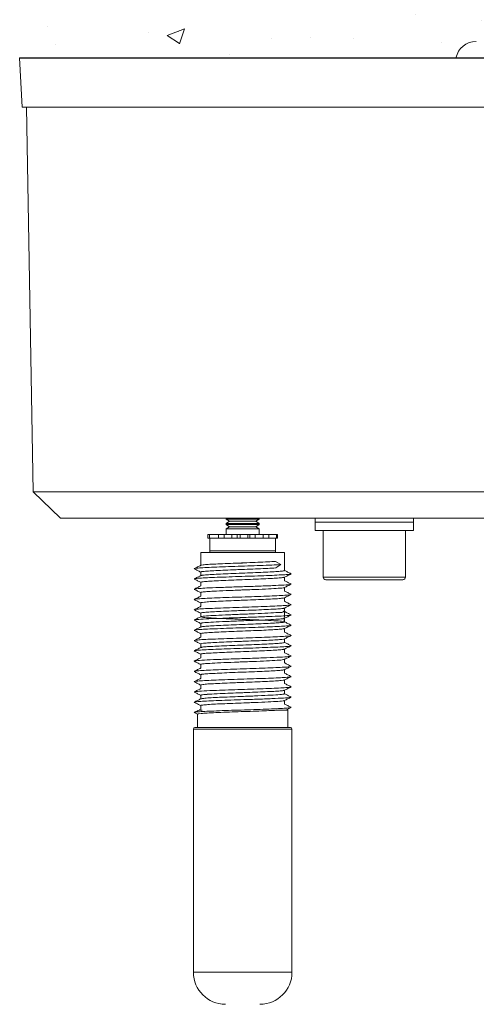
# Model space of a CAD drawing. Extents: x 148 to 27170, y -5496 to 2224.
# Drawn here: x 5100 to 5156, y -4436 to -4316 of the extents above; entities that cross this region are included whole.
import ezdxf

# ---------------------------------------------------------------- set-up
doc = ezdxf.new("R2010")
doc.units = 0
doc.header["$MEASUREMENT"] = 0
doc.layers.get('0').update_dxf_attribs({"linetype": 'CONTINUOUS'})
doc.layers.add('AM_VIS', color=7, linetype='CONTINUOUS', lineweight=30)

msp = doc.modelspace()

# ---------------------------------------------------------------- hatches: boundary and pattern name
at = {"layer": 'AM_VIS', "lineweight": 15}
h = msp.add_hatch(dxfattribs=at)
h.set_pattern_fill('AR-CONC', color=5, scale=3, style=0)
h.set_pattern_definition([(50, (773.731, -1554.079), (21.517805, -1.882564), [2.25, -24.75]), (355, (773.73, -1554.08), (-4.16254, 22.56576), [1.8, -19.8]), (100.4514, (775.524, -1554.236), (17.35528, 20.68319), [1.91221, -21.03426]), (46.1842, (773.73, -1548.08), (32.01723, -4.96557), [3.375, -37.125]), (96.6356, (776.4, -1548.493), (28.03988, 29.22354), [2.8683, -31.55139]), (351.1842, (773.73, -1548.08), (28.03986, 29.22356), [2.7, -29.7]), (21, (776.731, -1549.579), (17.90721, -12.078567), [2.25, -24.75]), (326, (776.73, -1549.58), (7.29946, 21.7545), [1.8, -19.8]), (71.4514, (778.223, -1550.586), (25.20668, 9.675915), [1.91221, -21.03426]), (37.5, (773.731, -1554.079), (0.364796, 9.986816), [0, -19.56, 0, -20.1, 0, -19.875]), (7.5, (773.731, -1554.079), (7.892086, 11.832351), [0, -11.46, 0, -19.11, 0, -7.575]), (327.5, (767.041, -1554.079), (16.014673, -0.676646), [0, -7.5, 0, -23.4, 0, -31.05]), (317.5, (764.041, -1554.079), (17.495585, 3.00315), [0, -9.75, 0, -15.54, 0, -22.05])])
h.paths.add_polyline_path([(5000.32, -4220.63), (5361.95, -4220.63), (5361.95, -4320.63), (5261.95, -4320.63), (5100.32, -4320.63), (5000.32, -4320.63)])

# ---------------------------------------------------------------- linework, layer by layer
at = {"color": 7, "linetype": 'Continuous', "lineweight": 15}
for p, q in [((5100.32, -4320.63), (5100.64, -4326.63)), ((5100.32, -4320.63), (5261.95, -4320.63)), ((5100.64, -4326.63), (5261.64, -4326.63)), ((5101.14, -4326.63), (5101.96, -4373.44)), ((5101.96, -4373.44), (5105.27, -4376.63)), ((5101.96, -4373.44), (5181.14, -4373.44)), ((5257.01, -4376.63), (5105.27, -4376.63)), ((5125.45, -4376.63), (5125.45, -4376.75)), ((5125.45, -4376.75), (5125.84, -4377.02)), ((5129.45, -4376.75), (5125.45, -4376.75)), ((5129.06, -4377.02), (5129.45, -4376.75)), ((5129.45, -4376.75), (5129.45, -4376.63)), ((5136.25, -4376.63), (5136.25, -4377.13)), ((5148.25, -4377.13), (5148.25, -4376.63)), ((5125.84, -4377.02), (5125.45, -4377.3)), ((5125.45, -4377.3), (5125.45, -4377.41)), ((5129.45, -4377.3), (5125.45, -4377.3)), ((5125.45, -4377.41), (5125.84, -4377.68)), ((5129.45, -4377.41), (5125.45, -4377.41)), ((5125.84, -4377.68), (5125.45, -4377.96)), ((5125.45, -4377.96), (5125.45, -4378.63)), ((5129.45, -4377.96), (5125.45, -4377.96)), ((5129.06, -4377.02), (5125.84, -4377.02)), ((5129.06, -4377.68), (5125.84, -4377.68)), ((5129.45, -4377.3), (5129.06, -4377.02)), ((5129.06, -4377.68), (5129.45, -4377.41)), ((5129.45, -4377.96), (5129.06, -4377.68)), ((5129.45, -4377.41), (5129.45, -4377.3)), ((5129.45, -4378.63), (5129.45, -4377.96)), ((5136.25, -4377.13), (5136.25, -4378.13)), ((5136.25, -4377.13), (5142.25, -4377.13)), ((5142.25, -4377.13), (5148.25, -4377.13)), ((5148.25, -4378.13), (5148.25, -4377.13)), ((5123.22, -4378.63), (5123.22, -4379.08)), ((5123.22, -4378.63), (5123.41, -4378.63)), ((5123.22, -4379.08), (5123.41, -4379.08)), ((5123.41, -4379.08), (5123.41, -4378.63)), ((5123.41, -4378.63), (5124.5, -4378.63)), ((5123.41, -4379.08), (5123.68, -4379.08)), ((5123.45, -4379.08), (5123.45, -4380.63)), ((5124.5, -4379.08), (5123.68, -4379.08)), ((5124.5, -4378.63), (5124.5, -4379.08)), ((5124.5, -4378.63), (5125.21, -4378.63)), ((5124.5, -4379.08), (5125.21, -4379.08)), ((5125.21, -4379.08), (5125.21, -4378.63)), ((5125.21, -4378.63), (5126.15, -4378.63)), ((5125.21, -4379.08), (5125.43, -4379.08)), ((5127.07, -4379.08), (5125.43, -4379.08)), ((5126.15, -4378.63), (5126.15, -4379.08)), ((5126.15, -4378.63), (5126.79, -4378.63)), ((5126.79, -4378.63), (5126.79, -4379.08)), ((5126.79, -4378.63), (5127.15, -4378.63)), ((5127.07, -4379.08), (5127.15, -4379.08)), ((5127.15, -4378.63), (5127.15, -4379.08)), ((5127.15, -4378.63), (5128.06, -4378.63)), ((5127.15, -4379.08), (5128.06, -4379.08)), ((5128.06, -4379.08), (5128.06, -4378.63)), ((5128.06, -4378.63), (5128.34, -4378.63)), ((5128.06, -4379.08), (5128.12, -4379.08)), ((5129.72, -4379.08), (5128.12, -4379.08)), ((5128.34, -4378.63), (5128.34, -4379.08)), ((5128.34, -4378.63), (5128.96, -4378.63)), ((5128.96, -4378.63), (5128.96, -4379.08)), ((5128.96, -4378.63), (5129.95, -4378.63)), ((5129.72, -4379.08), (5129.95, -4379.08)), ((5129.95, -4378.63), (5129.95, -4379.08)), ((5129.95, -4378.63), (5130.62, -4378.63)), ((5129.95, -4379.08), (5130.62, -4379.08)), ((5130.62, -4379.08), (5130.62, -4378.63)), ((5130.62, -4378.63), (5131.57, -4378.63)), ((5130.89, -4379.08), (5130.62, -4379.08)), ((5131.3, -4379.08), (5130.89, -4379.08)), ((5131.3, -4379.08), (5131.57, -4379.08)), ((5131.45, -4380.63), (5131.45, -4379.08)), ((5131.57, -4378.63), (5131.57, -4379.08)), ((5131.57, -4378.63), (5131.69, -4378.63)), ((5131.57, -4379.08), (5131.69, -4379.08)), ((5131.69, -4379.08), (5131.69, -4378.63)), ((5136.25, -4378.13), (5142.25, -4378.13)), ((5137.25, -4378.13), (5137.25, -4383.83)), ((5142.25, -4378.13), (5148.25, -4378.13)), ((5147.25, -4383.83), (5147.25, -4378.13)), ((5122.35, -4380.8), (5122.35, -4382.38)), ((5132.55, -4380.8), (5122.35, -4380.8)), ((5132.55, -4383.02), (5132.55, -4380.8)), ((5126.96, -4382.11), (5127.44, -4382.11)), ((5132.09, -4382.3), (5131.45, -4381.9)), ((5131.47, -4382.7), (5132.09, -4382.3)), ((5122.35, -4383.19), (5122.35, -4383.63)), ((5132.55, -4384.27), (5132.55, -4383.83)), ((5133.29, -4383.4), (5133.34, -4383.41)), ((5121.55, -4385.29), (5121.61, -4385.31)), ((5122.35, -4384.44), (5122.35, -4384.88)), ((5132.55, -4385.52), (5132.55, -4385.08)), ((5146.95, -4384.13), (5137.55, -4384.13)), ((5122.35, -4385.69), (5122.35, -4386.13)), ((5132.55, -4386.77), (5132.55, -4386.33)), ((5122.35, -4386.94), (5122.35, -4387.38)), ((5132.55, -4388.02), (5132.55, -4387.58)), ((5121.55, -4387.79), (5121.61, -4387.81)), ((5122.35, -4388.19), (5122.35, -4388.63)), ((5132.55, -4389.27), (5132.55, -4388.83)), ((5133.29, -4388.41), (5133.34, -4388.42)), ((5122.35, -4389.44), (5122.35, -4389.88)), ((5132.55, -4390.52), (5132.55, -4390.08)), ((5133.29, -4389.65), (5133.34, -4389.66)), ((5121.55, -4390.3), (5121.57, -4390.3)), ((5122.35, -4390.69), (5122.35, -4391.13)), ((5122.35, -4391.94), (5122.35, -4392.38)), ((5132.55, -4391.77), (5132.55, -4391.33)), ((5133.31, -4392.15), (5133.34, -4392.16)), ((5121.55, -4392.8), (5121.6, -4392.81)), ((5122.35, -4393.19), (5122.35, -4393.63)), ((5132.55, -4393.02), (5132.55, -4392.58)), ((5133.29, -4393.4), (5133.34, -4393.41)), ((5122.35, -4394.44), (5122.35, -4394.88)), ((5132.55, -4394.27), (5132.55, -4393.83)), ((5133.29, -4394.66), (5133.34, -4394.67)), ((5122.35, -4395.69), (5122.35, -4396.13)), ((5132.55, -4395.52), (5132.55, -4395.08)), ((5122.35, -4396.94), (5122.35, -4397.38)), ((5132.55, -4396.77), (5132.55, -4396.33)), ((5133.29, -4397.15), (5133.35, -4397.17)), ((5122.35, -4398.19), (5122.35, -4398.63)), ((5132.55, -4398.02), (5132.55, -4397.58)), ((5121.55, -4399.04), (5121.6, -4399.06)), ((5122.35, -4399.44), (5122.35, -4399.88)), ((5132.55, -4399.27), (5132.55, -4398.83)), ((5121.55, -4400.3), (5121.95, -4400.5)), ((5121.95, -4400.49), (5121.95, -4402.1)), ((5122.36, -4399.88), (5122.15, -4399.98)), ((5132.95, -4400), (5131.78, -4400)), ((5132.95, -4402.1), (5132.95, -4400)), ((5121.45, -4402.3), (5121.45, -4431.9)), ((5121.65, -4402.1), (5132.02, -4402.1)), ((5132.02, -4402.1), (5133.25, -4402.1)), ((5133.45, -4431.9), (5133.45, -4402.3))]:
    msp.add_line(p, q, dxfattribs=at)
msp.add_line((5100.32, -4320.63), (5261.95, -4320.63))
at = {"color": 8, "linetype": 'Continuous', "lineweight": 15}
for p, q in [((5130.89, -4380.63), (5123.45, -4380.63)), ((5131.45, -4380.63), (5130.89, -4380.63)), ((5137.25, -4383.83), (5147.25, -4383.83)), ((5132.17, -4402.3), (5121.45, -4402.3)), ((5133.45, -4402.3), (5132.17, -4402.3)), ((5133.45, -4431.9), (5121.45, -4431.9))]:
    msp.add_line(p, q, dxfattribs=at)
at = {"color": 7, "linetype": 'Continuous', "lineweight": 15}
for centre, radius, start, end in [((5155.85, -4321.13), 2.5, 90, 168.463), ((5123.81, -4380.63), 0.36, 180, 208.2454), ((5131.09, -4380.63), 0.36, 331.7546, 0), ((5137.55, -4383.83), 0.3, 180, 270), ((5146.95, -4383.83), 0.3, 270, 0), ((5121.65, -4402.3), 0.2, 90, 180), ((5133.25, -4402.3), 0.2, 0, 90), ((5125.35, -4431.9), 3.9, 180, 270), ((5129.55, -4431.9), 3.9, 270, 0)]:
    msp.add_arc(centre, radius, start, end, dxfattribs=at)
for points, knots in [([(5132.09, -4382.3), (5131.74, -4382.32), (5131.03, -4382.35), (5129.62, -4382.41), (5128.08, -4382.46), (5126.49, -4382.51), (5124.97, -4382.57), (5123.63, -4382.62), (5122.55, -4382.67), (5121.84, -4382.73), (5121.51, -4382.77), (5121.58, -4382.8), (5121.61, -4382.8)], [0, 0, 0, 0, 0.104579, 0.21094, 0.315324, 0.420105, 0.526454, 0.630665, 0.735636, 0.841959, 0.946022, 1, 1, 1, 1]), ([(5122.36, -4382.38), (5122.23, -4382.44), (5121.96, -4382.58), (5121.69, -4382.71), (5121.56, -4382.78)], [0, 0, 0, 0, 0.499889, 1, 1, 1, 1]), ([(5121.56, -4382.8), (5121.69, -4382.87), (5121.95, -4383), (5122.22, -4383.14), (5122.35, -4383.2)], [0, 0, 0, 0, 0.50779, 1, 1, 1, 1]), ([(5131.45, -4381.9), (5131.15, -4381.92), (5130.53, -4381.95), (5129.31, -4382.01), (5127.98, -4382.06), (5126.61, -4382.11), (5125.29, -4382.17), (5124.13, -4382.22), (5123.2, -4382.27), (5122.61, -4382.33), (5122.33, -4382.36), (5122.36, -4382.38), (5122.36, -4382.38)], [0, 0, 0, 0, 0.110527, 0.222938, 0.333258, 0.443999, 0.556397, 0.666535, 0.777476, 0.889847, 0.999828, 1, 1, 1, 1]), ([(5131.47, -4382.7), (5131.17, -4382.72), (5130.56, -4382.75), (5129.34, -4382.81), (5128.01, -4382.86), (5126.64, -4382.91), (5125.32, -4382.97), (5124.16, -4383.02), (5123.22, -4383.07), (5122.6, -4383.13), (5122.31, -4383.17), (5122.38, -4383.2), (5122.4, -4383.21)], [0, 0, 0, 0, 0.1041, 0.209975, 0.31388, 0.418182, 0.524044, 0.627778, 0.732268, 0.838106, 0.941691, 1, 1, 1, 1]), ([(5127.48, -4382.88), (5127.2, -4382.89), (5126.47, -4382.92), (5125.32, -4382.97), (5124.16, -4383.02), (5123.22, -4383.07), (5122.61, -4383.13), (5122.33, -4383.16), (5122.37, -4383.19), (5122.38, -4383.19)], [0, 0, 0, 0, 0.103258, 0.274348, 0.441997, 0.61087, 0.781918, 0.949328, 1, 1, 1, 1]), ([(5122.36, -4383.63), (5122.22, -4383.7), (5121.96, -4383.83), (5121.69, -4383.96), (5121.56, -4384.03)], [0, 0, 0, 0, 0.499872, 1, 1, 1, 1]), ([(5121.56, -4384.06), (5121.69, -4384.12), (5121.95, -4384.25), (5122.22, -4384.39), (5122.35, -4384.45)], [0, 0, 0, 0, 0.510254, 1, 1, 1, 1]), ([(5133.29, -4383.43), (5133.26, -4383.44), (5133.2, -4383.47), (5132.62, -4383.52), (5131.67, -4383.57), (5130.4, -4383.63), (5128.93, -4383.68), (5127.35, -4383.73), (5125.78, -4383.79), (5124.33, -4383.84), (5123.09, -4383.89), (5122.19, -4383.95), (5121.64, -4383.99), (5121.64, -4384.02), (5121.65, -4384.03)], [0, 0, 0, 0, 0.06104, 0.150375, 0.237748, 0.326961, 0.416211, 0.503581, 0.592883, 0.682037, 0.769423, 0.858804, 0.947852, 1, 1, 1, 1]), ([(5132.49, -4383.83), (5132.47, -4383.84), (5132.41, -4383.87), (5131.92, -4383.92), (5131.11, -4383.97), (5130.01, -4384.03), (5128.74, -4384.08), (5127.38, -4384.13), (5126.02, -4384.19), (5124.76, -4384.24), (5123.69, -4384.29), (5122.9, -4384.35), (5122.36, -4384.4), (5122.39, -4384.44), (5122.4, -4384.46)], [0, 0, 0, 0, 0.054437, 0.14005, 0.223781, 0.309277, 0.394809, 0.478536, 0.564118, 0.649557, 0.7333, 0.818957, 0.904296, 1, 1, 1, 1]), ([(5132.49, -4383), (5132.51, -4383.01), (5132.61, -4383.03), (5132.42, -4383.07), (5131.92, -4383.12), (5131.08, -4383.17), (5129.99, -4383.23), (5128.71, -4383.28), (5127.35, -4383.33), (5125.99, -4383.39), (5124.74, -4383.44), (5123.67, -4383.49), (5122.89, -4383.55), (5122.43, -4383.59), (5122.43, -4383.62), (5122.43, -4383.63)], [0, 0, 0, 0, 0.022756, 0.107806, 0.193067, 0.276455, 0.3616, 0.446781, 0.530165, 0.615395, 0.700485, 0.783884, 0.869189, 0.954178, 1, 1, 1, 1]), ([(5132.53, -4383.83), (5132.66, -4383.77), (5132.93, -4383.63), (5133.2, -4383.5), (5133.33, -4383.43)], [0, 0, 0, 0, 0.499855, 1, 1, 1, 1]), ([(5133.33, -4383.4), (5133.19, -4383.34), (5132.93, -4383.2), (5132.67, -4383.07), (5132.55, -4383.01)], [0, 0, 0, 0, 0.512299, 1, 1, 1, 1]), ([(5122.36, -4384.88), (5122.23, -4384.94), (5121.96, -4385.08), (5121.69, -4385.21), (5121.56, -4385.28)], [0, 0, 0, 0, 0.499876, 1, 1, 1, 1]), ([(5133.25, -4384.68), (5133.25, -4384.69), (5133.28, -4384.72), (5132.54, -4384.78), (5131.15, -4384.85), (5129.26, -4384.92), (5127.14, -4384.99), (5125.07, -4385.06), (5123.43, -4385.12), (5122.34, -4385.18), (5121.71, -4385.24), (5121.63, -4385.27), (5121.59, -4385.28)], [0, 0, 0, 0, 0.044943, 0.163676, 0.280408, 0.399438, 0.516009, 0.635012, 0.751809, 0.840832, 0.930187, 1, 1, 1, 1]), ([(5132.46, -4385.08), (5132.47, -4385.09), (5132.48, -4385.12), (5131.86, -4385.18), (5130.66, -4385.25), (5129.03, -4385.32), (5127.2, -4385.39), (5125.41, -4385.46), (5123.99, -4385.52), (5123.03, -4385.58), (5122.5, -4385.64), (5122.29, -4385.68), (5122.38, -4385.7), (5122.4, -4385.71)], [0, 0, 0, 0, 0.0387, 0.152376, 0.264134, 0.378093, 0.489696, 0.603629, 0.71545, 0.80068, 0.886229, 0.969866, 1, 1, 1, 1]), ([(5127.39, -4384.13), (5126.93, -4384.15), (5126.02, -4384.19), (5124.76, -4384.24), (5123.69, -4384.29), (5122.9, -4384.35), (5122.4, -4384.4), (5122.41, -4384.43), (5122.42, -4384.44)], [0, 0, 0, 0, 0.172477, 0.344668, 0.51344, 0.686069, 0.858056, 1, 1, 1, 1]), ([(5132.53, -4385.08), (5132.67, -4385.01), (5132.93, -4384.88), (5133.2, -4384.75), (5133.33, -4384.68)], [0, 0, 0, 0, 0.499857, 1, 1, 1, 1]), ([(5133.33, -4384.65), (5133.19, -4384.59), (5132.93, -4384.45), (5132.67, -4384.32), (5132.55, -4384.26)], [0, 0, 0, 0, 0.512448, 1, 1, 1, 1]), ([(5121.56, -4385.31), (5121.69, -4385.37), (5121.96, -4385.5), (5122.22, -4385.64), (5122.35, -4385.7)], [0, 0, 0, 0, 0.511157, 1, 1, 1, 1]), ([(5122.36, -4386.13), (5122.23, -4386.19), (5121.96, -4386.33), (5121.69, -4386.46), (5121.56, -4386.53)], [0, 0, 0, 0, 0.499867, 1, 1, 1, 1]), ([(5133.28, -4385.9), (5133.31, -4385.91), (5133.4, -4385.94), (5133.1, -4385.98), (5132.42, -4386.04), (5131.37, -4386.09), (5130.04, -4386.14), (5128.53, -4386.2), (5126.95, -4386.25), (5125.39, -4386.3), (5123.99, -4386.35), (5122.82, -4386.4), (5122.01, -4386.46), (5121.6, -4386.5), (5121.6, -4386.52), (5121.6, -4386.53)], [0, 0, 0, 0, 0.037825, 0.123747, 0.209102, 0.293136, 0.379109, 0.464339, 0.548454, 0.634468, 0.719564, 0.80378, 0.889825, 0.974776, 1, 1, 1, 1]), ([(5127.48, -4385.38), (5127.39, -4385.38), (5126.7, -4385.41), (5125.4, -4385.46), (5123.99, -4385.52), (5123.03, -4385.58), (5122.51, -4385.64), (5122.29, -4385.67), (5122.35, -4385.69), (5122.35, -4385.69)], [0, 0, 0, 0, 0.033382, 0.260734, 0.48387, 0.653947, 0.824658, 0.991555, 1, 1, 1, 1]), ([(5132.52, -4386.33), (5132.47, -4386.35), (5132.36, -4386.38), (5131.75, -4386.44), (5130.85, -4386.49), (5129.71, -4386.54), (5128.4, -4386.59), (5127.03, -4386.65), (5125.69, -4386.7), (5124.47, -4386.75), (5123.46, -4386.8), (5122.74, -4386.86), (5122.34, -4386.91), (5122.37, -4386.94), (5122.38, -4386.96)], [0, 0, 0, 0, 0.079764, 0.164538, 0.247998, 0.333386, 0.418036, 0.501577, 0.587006, 0.671522, 0.755163, 0.840623, 0.924995, 1, 1, 1, 1]), ([(5132.52, -4385.52), (5132.53, -4385.52), (5132.55, -4385.52), (5132.53, -4385.53), (5132.53, -4385.53)], [0, 0, 0, 0, 0.852359, 1, 1, 1, 1]), ([(5132.53, -4386.33), (5132.67, -4386.26), (5132.93, -4386.13), (5133.2, -4386), (5133.34, -4385.93)], [0, 0, 0, 0, 0.499886, 1, 1, 1, 1]), ([(5133.33, -4385.9), (5133.2, -4385.84), (5132.94, -4385.71), (5132.67, -4385.57), (5132.55, -4385.51)], [0, 0, 0, 0, 0.509527, 1, 1, 1, 1]), ([(5121.56, -4386.56), (5121.69, -4386.62), (5121.96, -4386.75), (5122.22, -4386.89), (5122.35, -4386.95)], [0, 0, 0, 0, 0.510901, 1, 1, 1, 1]), ([(5122.36, -4387.37), (5122.23, -4387.44), (5121.96, -4387.58), (5121.7, -4387.71), (5121.56, -4387.78)], [0, 0, 0, 0, 0.499885, 1, 1, 1, 1]), ([(5133.28, -4387.18), (5133.28, -4387.19), (5133.27, -4387.21), (5132.82, -4387.26), (5131.98, -4387.31), (5130.79, -4387.36), (5129.37, -4387.42), (5127.81, -4387.47), (5126.22, -4387.52), (5124.73, -4387.58), (5123.42, -4387.63), (5122.41, -4387.68), (5121.75, -4387.73), (5121.64, -4387.76), (5121.59, -4387.78)], [0, 0, 0, 0, 0.035976, 0.126042, 0.214194, 0.303266, 0.3933, 0.481346, 0.57056, 0.660551, 0.748512, 0.837857, 0.927794, 1, 1, 1, 1]), ([(5132.49, -4387.58), (5132.49, -4387.59), (5132.48, -4387.61), (5132.1, -4387.66), (5131.38, -4387.71), (5130.35, -4387.76), (5129.12, -4387.82), (5127.77, -4387.87), (5126.4, -4387.92), (5125.11, -4387.98), (5123.98, -4388.03), (5123.09, -4388.08), (5122.53, -4388.14), (5122.29, -4388.18), (5122.38, -4388.2), (5122.4, -4388.21)], [0, 0, 0, 0, 0.030707, 0.116662, 0.200789, 0.285795, 0.371719, 0.455745, 0.540886, 0.626769, 0.710713, 0.795979, 0.881811, 0.965692, 1, 1, 1, 1]), ([(5127.47, -4386.63), (5127.33, -4386.63), (5126.73, -4386.66), (5125.69, -4386.7), (5124.47, -4386.75), (5123.46, -4386.8), (5122.75, -4386.86), (5122.37, -4386.91), (5122.38, -4386.93), (5122.39, -4386.94)], [0, 0, 0, 0, 0.053196, 0.22436, 0.393694, 0.561277, 0.732502, 0.901549, 1, 1, 1, 1]), ([(5132.53, -4387.58), (5132.66, -4387.52), (5132.93, -4387.38), (5133.2, -4387.25), (5133.33, -4387.18)], [0, 0, 0, 0, 0.499908, 1, 1, 1, 1]), ([(5133.33, -4387.16), (5133.2, -4387.09), (5132.94, -4386.96), (5132.67, -4386.82), (5132.55, -4386.76)], [0, 0, 0, 0, 0.508213, 1, 1, 1, 1]), ([(5133.3, -4388.43), (5133.25, -4388.45), (5133.14, -4388.48), (5132.4, -4388.54), (5131.09, -4388.6), (5129.19, -4388.67), (5127.07, -4388.74), (5125.01, -4388.82), (5123.22, -4388.88), (5122.05, -4388.96), (5121.5, -4389), (5121.57, -4389.03), (5121.57, -4389.03)], [0, 0, 0, 0, 0.075667, 0.165332, 0.282972, 0.402833, 0.520246, 0.640134, 0.757709, 0.877299, 0.995425, 1, 1, 1, 1]), ([(5121.56, -4387.8), (5121.69, -4387.87), (5121.95, -4388), (5122.22, -4388.14), (5122.35, -4388.2)], [0, 0, 0, 0, 0.508979, 1, 1, 1, 1]), ([(5122.36, -4388.63), (5122.23, -4388.69), (5121.96, -4388.83), (5121.69, -4388.96), (5121.56, -4389.03)], [0, 0, 0, 0, 0.4999, 1, 1, 1, 1]), ([(5132.49, -4389.25), (5132.52, -4388.73), (5132.6, -4387.67), (5132.38, -4388.17), (5131.73, -4388.1), (5130.58, -4388.21), (5128.94, -4388.27), (5127.1, -4388.34), (5125.32, -4388.42), (5123.79, -4388.48), (5122.73, -4388.56), (5122.25, -4388.63), (5122.43, -4388.7), (5123.24, -4388.77), (5124.57, -4388.84), (5126.26, -4388.91), (5128.1, -4388.98), (5129.86, -4389.05), (5131.32, -4389.12), (5132.29, -4389.19), (5132.62, -4389.26), (5132.45, -4389.32), (5131.94, -4389.37), (5131.11, -4389.42), (5130.03, -4389.48), (5128.76, -4389.53), (5127.39, -4389.58), (5126.03, -4389.64), (5124.78, -4389.69), (5123.7, -4389.74), (5122.91, -4389.79), (5122.45, -4389.84), (5122.41, -4389.87), (5122.4, -4389.88)], [0, 0, 0, 0, 0.027689, 0.055811, 0.083828, 0.120586, 0.158038, 0.194725, 0.232186, 0.268923, 0.306291, 0.3432, 0.380374, 0.417548, 0.454458, 0.491825, 0.528563, 0.566024, 0.60271, 0.640163, 0.67692, 0.704937, 0.733059, 0.760552, 0.788603, 0.8167, 0.844188, 0.872269, 0.900337, 0.927827, 0.955934, 0.983972, 1, 1, 1, 1]), ([(5127.48, -4387.88), (5127.13, -4387.89), (5126.31, -4387.92), (5125.11, -4387.98), (5123.98, -4388.03), (5123.08, -4388.08), (5122.54, -4388.14), (5122.3, -4388.17), (5122.36, -4388.19), (5122.37, -4388.19)], [0, 0, 0, 0, 0.13288, 0.303759, 0.47078, 0.640431, 0.811209, 0.978106, 1, 1, 1, 1]), ([(5132.5, -4388.83), (5132.46, -4388.85), (5132.37, -4388.88), (5131.74, -4388.94), (5130.61, -4389), (5128.97, -4389.07), (5127.14, -4389.14), (5125.35, -4389.22), (5123.81, -4389.28), (5122.77, -4389.36), (5122.28, -4389.41), (5122.4, -4389.45), (5122.44, -4389.46)], [0, 0, 0, 0, 0.068998, 0.15489, 0.267577, 0.382394, 0.494863, 0.609706, 0.722332, 0.836889, 0.950042, 1, 1, 1, 1]), ([(5132.53, -4388.83), (5132.66, -4388.77), (5132.93, -4388.63), (5133.2, -4388.5), (5133.33, -4388.43)], [0, 0, 0, 0, 0.499893, 1, 1, 1, 1]), ([(5133.33, -4388.41), (5133.2, -4388.34), (5132.94, -4388.21), (5132.67, -4388.07), (5132.55, -4388.01)], [0, 0, 0, 0, 0.508313, 1, 1, 1, 1]), ([(5121.55, -4389.05), (5121.69, -4389.12), (5121.95, -4389.25), (5122.22, -4389.39), (5122.35, -4389.45)], [0, 0, 0, 0, 0.507519, 1, 1, 1, 1]), ([(5122.36, -4389.88), (5122.22, -4389.94), (5121.96, -4390.08), (5121.69, -4390.21), (5121.56, -4390.28)], [0, 0, 0, 0, 0.499875, 1, 1, 1, 1]), ([(5133.28, -4389.68), (5133.26, -4389.69), (5133.2, -4389.72), (5132.65, -4389.77), (5131.71, -4389.82), (5130.45, -4389.88), (5128.98, -4389.93), (5127.4, -4389.98), (5125.83, -4390.03), (5124.37, -4390.09), (5123.13, -4390.14), (5122.21, -4390.19), (5121.67, -4390.24), (5121.62, -4390.27), (5121.6, -4390.28)], [0, 0, 0, 0, 0.056525, 0.146082, 0.23364, 0.32297, 0.412449, 0.49999, 0.589416, 0.678806, 0.766351, 0.855862, 0.945152, 1, 1, 1, 1]), ([(5132.48, -4390.08), (5132.47, -4390.09), (5132.42, -4390.12), (5131.95, -4390.17), (5131.14, -4390.22), (5130.05, -4390.28), (5128.79, -4390.33), (5127.43, -4390.38), (5126.07, -4390.43), (5124.8, -4390.49), (5123.73, -4390.54), (5122.91, -4390.59), (5122.45, -4390.65), (5122.28, -4390.68), (5122.37, -4390.7), (5122.38, -4390.71)], [0, 0, 0, 0, 0.050362, 0.136419, 0.220553, 0.306392, 0.392372, 0.476491, 0.562421, 0.648316, 0.732438, 0.818451, 0.90425, 0.988395, 1, 1, 1, 1]), ([(5127.47, -4389.13), (5127.36, -4389.13), (5126.66, -4389.16), (5125.35, -4389.22), (5123.81, -4389.28), (5122.77, -4389.36), (5122.3, -4389.41), (5122.39, -4389.44), (5122.41, -4389.44)], [0, 0, 0, 0, 0.039351, 0.26751, 0.491264, 0.718855, 0.943658, 1, 1, 1, 1]), ([(5132.53, -4390.08), (5132.66, -4390.02), (5132.93, -4389.88), (5133.2, -4389.75), (5133.33, -4389.68)], [0, 0, 0, 0, 0.499868, 1, 1, 1, 1]), ([(5133.33, -4389.65), (5133.2, -4389.59), (5132.94, -4389.46), (5132.67, -4389.32), (5132.55, -4389.26)], [0, 0, 0, 0, 0.510389, 1, 1, 1, 1]), ([(5121.56, -4390.3), (5121.69, -4390.37), (5121.95, -4390.5), (5122.22, -4390.64), (5122.35, -4390.7)], [0, 0, 0, 0, 0.508115, 1, 1, 1, 1]), ([(5122.36, -4391.13), (5122.22, -4391.2), (5121.96, -4391.33), (5121.69, -4391.46), (5121.56, -4391.53)], [0, 0, 0, 0, 0.499877, 1, 1, 1, 1]), ([(5133.31, -4390.93), (5133.31, -4390.93), (5133.34, -4390.95), (5133, -4390.99), (5132.27, -4391.04), (5131.16, -4391.1), (5129.79, -4391.15), (5128.26, -4391.2), (5126.67, -4391.25), (5125.14, -4391.31), (5123.77, -4391.36), (5122.65, -4391.41), (5121.91, -4391.47), (5121.56, -4391.51), (5121.58, -4391.53), (5121.59, -4391.53)], [0, 0, 0, 0, 0.010346, 0.099846, 0.188209, 0.275932, 0.365454, 0.453656, 0.541524, 0.631056, 0.719089, 0.807122, 0.896654, 0.984522, 1, 1, 1, 1]), ([(5127.44, -4390.38), (5126.98, -4390.4), (5126.06, -4390.43), (5124.8, -4390.49), (5123.73, -4390.54), (5122.92, -4390.59), (5122.42, -4390.65), (5122.38, -4390.68), (5122.36, -4390.69)], [0, 0, 0, 0, 0.171324, 0.342577, 0.510295, 0.681782, 0.852844, 1, 1, 1, 1]), ([(5132.53, -4391.33), (5132.66, -4391.27), (5132.93, -4391.13), (5133.2, -4391), (5133.33, -4390.93)], [0, 0, 0, 0, 0.499855, 1, 1, 1, 1]), ([(5133.33, -4390.9), (5133.19, -4390.84), (5132.93, -4390.7), (5132.67, -4390.57), (5132.55, -4390.51)], [0, 0, 0, 0, 0.51259, 1, 1, 1, 1]), ([(5121.56, -4391.56), (5121.69, -4391.62), (5121.96, -4391.75), (5122.22, -4391.89), (5122.35, -4391.95)], [0, 0, 0, 0, 0.510594, 1, 1, 1, 1]), ([(5122.36, -4392.38), (5122.23, -4392.44), (5121.96, -4392.58), (5121.69, -4392.71), (5121.56, -4392.78)], [0, 0, 0, 0, 0.49986, 1, 1, 1, 1]), ([(5133.28, -4392.18), (5133.27, -4392.19), (5133.23, -4392.22), (5132.71, -4392.27), (5131.79, -4392.32), (5130.56, -4392.37), (5129.1, -4392.43), (5127.53, -4392.48), (5125.95, -4392.53), (5124.48, -4392.59), (5123.22, -4392.64), (5122.27, -4392.69), (5121.69, -4392.74), (5121.63, -4392.77), (5121.6, -4392.78)], [0, 0, 0, 0, 0.053618, 0.142933, 0.230221, 0.319068, 0.40832, 0.495563, 0.584519, 0.673697, 0.760916, 0.849972, 0.939064, 1, 1, 1, 1]), ([(5132.52, -4391.33), (5132.52, -4391.33), (5132.54, -4391.35), (5132.25, -4391.39), (5131.62, -4391.44), (5130.67, -4391.5), (5129.49, -4391.55), (5128.17, -4391.6), (5126.79, -4391.65), (5125.47, -4391.71), (5124.28, -4391.76), (5123.31, -4391.81), (5122.65, -4391.87), (5122.32, -4391.92), (5122.38, -4391.95), (5122.4, -4391.96)], [0, 0, 0, 0, 0.005196, 0.091024, 0.17576, 0.259883, 0.345731, 0.430314, 0.514576, 0.600435, 0.684855, 0.769274, 0.855133, 0.939395, 1, 1, 1, 1]), ([(5127.47, -4391.63), (5127.25, -4391.64), (5126.57, -4391.66), (5125.47, -4391.71), (5124.28, -4391.76), (5123.31, -4391.81), (5122.66, -4391.87), (5122.34, -4391.91), (5122.38, -4391.94), (5122.39, -4391.94)], [0, 0, 0, 0, 0.082538, 0.253846, 0.422282, 0.590718, 0.762026, 0.930146, 1, 1, 1, 1]), ([(5132.5, -4391.75), (5132.52, -4391.75), (5132.62, -4391.77), (5132.46, -4391.81), (5132, -4391.87), (5131.19, -4391.92), (5130.12, -4391.97), (5128.86, -4392.03), (5127.51, -4392.08), (5126.14, -4392.13), (5124.87, -4392.19), (5123.78, -4392.24), (5122.96, -4392.29), (5122.47, -4392.34), (5122.42, -4392.37), (5122.4, -4392.38)], [0, 0, 0, 0, 0.012775, 0.097727, 0.183243, 0.266816, 0.351883, 0.437338, 0.520869, 0.606041, 0.691424, 0.774931, 0.860199, 0.945501, 1, 1, 1, 1]), ([(5132.53, -4392.58), (5132.67, -4392.51), (5132.93, -4392.38), (5133.2, -4392.25), (5133.34, -4392.18)], [0, 0, 0, 0, 0.499864, 1, 1, 1, 1]), ([(5133.33, -4392.15), (5133.19, -4392.09), (5132.93, -4391.95), (5132.67, -4391.82), (5132.55, -4391.76)], [0, 0, 0, 0, 0.51204, 1, 1, 1, 1]), ([(5121.56, -4392.81), (5121.69, -4392.87), (5121.96, -4393), (5122.22, -4393.14), (5122.35, -4393.2)], [0, 0, 0, 0, 0.511296, 1, 1, 1, 1]), ([(5122.36, -4393.63), (5122.23, -4393.69), (5121.96, -4393.83), (5121.7, -4393.96), (5121.56, -4394.03)], [0, 0, 0, 0, 0.499858, 1, 1, 1, 1]), ([(5133.27, -4393.43), (5133.22, -4393.45), (5133.09, -4393.49), (5132.04, -4393.56), (5130.42, -4393.63), (5128.4, -4393.7), (5126.26, -4393.77), (5124.28, -4393.84), (5122.71, -4393.91), (5121.76, -4393.98), (5121.68, -4394.01), (5121.64, -4394.03)], [0, 0, 0, 0, 0.095074, 0.212869, 0.331507, 0.450145, 0.56794, 0.687195, 0.804441, 0.923993, 1, 1, 1, 1]), ([(5132.49, -4392.58), (5132.48, -4392.59), (5132.45, -4392.62), (5132, -4392.67), (5131.22, -4392.72), (5130.15, -4392.77), (5128.89, -4392.83), (5127.54, -4392.88), (5126.17, -4392.93), (5124.9, -4392.99), (5123.81, -4393.04), (5122.96, -4393.09), (5122.47, -4393.14), (5122.28, -4393.18), (5122.38, -4393.2), (5122.4, -4393.21)], [0, 0, 0, 0, 0.047266, 0.132698, 0.216189, 0.301172, 0.386543, 0.469992, 0.55508, 0.64038, 0.723805, 0.808988, 0.894206, 0.977628, 1, 1, 1, 1]), ([(5127.54, -4392.88), (5127.09, -4392.89), (5126.17, -4392.93), (5124.9, -4392.99), (5123.8, -4393.04), (5122.97, -4393.09), (5122.44, -4393.14), (5122.38, -4393.18), (5122.35, -4393.19)], [0, 0, 0, 0, 0.168773, 0.337966, 0.503441, 0.672402, 0.841434, 1, 1, 1, 1]), ([(5132.53, -4393.83), (5132.67, -4393.76), (5132.93, -4393.63), (5133.2, -4393.5), (5133.34, -4393.43)], [0, 0, 0, 0, 0.499876, 1, 1, 1, 1]), ([(5133.33, -4393.4), (5133.2, -4393.34), (5132.94, -4393.21), (5132.67, -4393.07), (5132.55, -4393.01)], [0, 0, 0, 0, 0.509091, 1, 1, 1, 1]), ([(5121.56, -4394.06), (5121.69, -4394.12), (5121.95, -4394.25), (5122.22, -4394.39), (5122.35, -4394.45)], [0, 0, 0, 0, 0.510593, 1, 1, 1, 1]), ([(5122.36, -4394.87), (5122.23, -4394.94), (5121.96, -4395.08), (5121.7, -4395.21), (5121.56, -4395.28)], [0, 0, 0, 0, 0.499876, 1, 1, 1, 1]), ([(5133.3, -4394.68), (5133.26, -4394.7), (5133.16, -4394.73), (5132.51, -4394.78), (5131.51, -4394.83), (5130.21, -4394.89), (5128.71, -4394.94), (5127.13, -4394.99), (5125.57, -4395.04), (5124.14, -4395.1), (5122.94, -4395.15), (5122.09, -4395.2), (5121.63, -4395.25), (5121.62, -4395.27), (5121.61, -4395.28)], [0, 0, 0, 0, 0.073651, 0.163286, 0.251195, 0.341128, 0.430653, 0.518607, 0.608604, 0.698008, 0.786027, 0.876078, 0.965351, 1, 1, 1, 1]), ([(5132.48, -4393.83), (5132.43, -4393.85), (5132.33, -4393.89), (5131.43, -4393.96), (5130.03, -4394.03), (5128.28, -4394.1), (5126.44, -4394.17), (5124.73, -4394.24), (5123.33, -4394.31), (5122.53, -4394.38), (5122.22, -4394.43), (5122.37, -4394.46), (5122.39, -4394.46)], [0, 0, 0, 0, 0.087392, 0.199716, 0.312844, 0.425972, 0.538297, 0.652014, 0.763814, 0.877815, 0.98946, 1, 1, 1, 1]), ([(5127.47, -4394.13), (5127.14, -4394.14), (5126.19, -4394.18), (5124.72, -4394.24), (5123.35, -4394.31), (5122.48, -4394.38), (5122.41, -4394.42), (5122.38, -4394.44)], [0, 0, 0, 0, 0.125782, 0.353236, 0.576855, 0.804877, 1, 1, 1, 1]), ([(5132.53, -4395.08), (5132.66, -4395.02), (5132.93, -4394.88), (5133.2, -4394.75), (5133.33, -4394.68)], [0, 0, 0, 0, 0.499899, 1, 1, 1, 1]), ([(5133.33, -4394.66), (5133.2, -4394.59), (5132.94, -4394.46), (5132.67, -4394.32), (5132.55, -4394.26)], [0, 0, 0, 0, 0.508163, 1, 1, 1, 1]), ([(5121.56, -4395.3), (5121.69, -4395.37), (5121.95, -4395.5), (5122.22, -4395.64), (5122.35, -4395.7)], [0, 0, 0, 0, 0.508573, 1, 1, 1, 1]), ([(5133.29, -4395.93), (5133.29, -4395.94), (5133.3, -4395.96), (5132.9, -4396), (5132.1, -4396.05), (5130.94, -4396.11), (5129.54, -4396.16), (5127.99, -4396.21), (5126.4, -4396.26), (5124.89, -4396.32), (5123.56, -4396.37), (5122.49, -4396.42), (5121.81, -4396.48), (5121.5, -4396.52), (5121.58, -4396.55), (5121.61, -4396.55)], [0, 0, 0, 0, 0.022865, 0.10919, 0.193911, 0.278954, 0.365269, 0.449849, 0.535047, 0.621342, 0.705802, 0.791144, 0.877408, 0.961767, 1, 1, 1, 1]), ([(5132.5, -4395.08), (5132.46, -4395.1), (5132.38, -4395.13), (5131.83, -4395.18), (5130.97, -4395.23), (5129.85, -4395.28), (5128.56, -4395.34), (5127.19, -4395.39), (5125.84, -4395.44), (5124.6, -4395.5), (5123.56, -4395.55), (5122.81, -4395.6), (5122.36, -4395.66), (5122.36, -4395.69), (5122.36, -4395.71)], [0, 0, 0, 0, 0.067008, 0.15253, 0.236405, 0.322211, 0.407629, 0.491546, 0.577414, 0.662715, 0.746695, 0.832614, 0.917791, 1, 1, 1, 1]), ([(5127.49, -4395.38), (5127.39, -4395.38), (5126.84, -4395.4), (5125.84, -4395.44), (5124.6, -4395.5), (5123.56, -4395.55), (5122.81, -4395.6), (5122.39, -4395.65), (5122.38, -4395.68), (5122.38, -4395.69)], [0, 0, 0, 0, 0.035601, 0.206234, 0.375742, 0.542622, 0.713357, 0.882616, 1, 1, 1, 1]), ([(5132.53, -4396.33), (5132.66, -4396.27), (5132.93, -4396.13), (5133.2, -4396), (5133.33, -4395.93)], [0, 0, 0, 0, 0.499886, 1, 1, 1, 1]), ([(5133.33, -4395.91), (5133.2, -4395.84), (5132.94, -4395.71), (5132.67, -4395.57), (5132.55, -4395.51)], [0, 0, 0, 0, 0.508365, 1, 1, 1, 1]), ([(5121.55, -4396.55), (5121.69, -4396.62), (5121.95, -4396.75), (5122.22, -4396.89), (5122.35, -4396.95)], [0, 0, 0, 0, 0.507454, 1, 1, 1, 1]), ([(5122.36, -4396.13), (5122.23, -4396.19), (5121.96, -4396.33), (5121.69, -4396.46), (5121.56, -4396.53)], [0, 0, 0, 0, 0.499893, 1, 1, 1, 1]), ([(5133.29, -4397.18), (5133.26, -4397.19), (5133.18, -4397.23), (5132.57, -4397.28), (5131.6, -4397.33), (5130.32, -4397.38), (5128.84, -4397.44), (5127.26, -4397.49), (5125.69, -4397.54), (5124.09, -4397.6), (5122.66, -4397.66), (5121.73, -4397.73), (5121.66, -4397.77), (5121.64, -4397.78)], [0, 0, 0, 0, 0.065073, 0.154533, 0.242107, 0.331619, 0.420983, 0.508574, 0.598165, 0.687423, 0.804529, 0.923845, 1, 1, 1, 1]), ([(5132.5, -4396.33), (5132.5, -4396.34), (5132.51, -4396.36), (5132.16, -4396.4), (5131.48, -4396.45), (5130.48, -4396.5), (5129.27, -4396.56), (5127.93, -4396.61), (5126.56, -4396.66), (5125.25, -4396.72), (5124.1, -4396.77), (5123.17, -4396.82), (5122.58, -4396.88), (5122.31, -4396.92), (5122.38, -4396.95), (5122.4, -4396.96)], [0, 0, 0, 0, 0.018749, 0.105093, 0.18983, 0.274891, 0.361224, 0.445822, 0.531037, 0.61735, 0.701827, 0.787187, 0.873469, 0.957845, 1, 1, 1, 1]), ([(5127.47, -4396.63), (5127.17, -4396.64), (5126.41, -4396.67), (5125.25, -4396.72), (5124.1, -4396.77), (5123.17, -4396.82), (5122.58, -4396.88), (5122.32, -4396.92), (5122.37, -4396.94), (5122.38, -4396.94)], [0, 0, 0, 0, 0.111987, 0.283249, 0.450867, 0.620238, 0.791438, 0.958856, 1, 1, 1, 1]), ([(5132.53, -4397.58), (5132.66, -4397.52), (5132.93, -4397.38), (5133.2, -4397.25), (5133.33, -4397.18)], [0, 0, 0, 0, 0.49987, 1, 1, 1, 1]), ([(5133.33, -4397.15), (5133.2, -4397.09), (5132.93, -4396.96), (5132.67, -4396.82), (5132.55, -4396.76)], [0, 0, 0, 0, 0.510931, 1, 1, 1, 1]), ([(5122.36, -4397.38), (5122.22, -4397.45), (5121.96, -4397.58), (5121.69, -4397.71), (5121.56, -4397.78)], [0, 0, 0, 0, 0.49988, 1, 1, 1, 1]), ([(5121.56, -4397.8), (5121.69, -4397.87), (5121.95, -4398), (5122.22, -4398.14), (5122.35, -4398.2)], [0, 0, 0, 0, 0.50859, 1, 1, 1, 1]), ([(5133.28, -4398.43), (5133.29, -4398.43), (5133.35, -4398.46), (5132.75, -4398.52), (5131.5, -4398.58), (5129.68, -4398.66), (5127.76, -4398.72), (5126.01, -4398.78), (5124.53, -4398.83), (5123.26, -4398.88), (5122.29, -4398.94), (5121.7, -4398.99), (5121.62, -4399.02), (5121.59, -4399.03)], [0, 0, 0, 0, 0.019037, 0.138065, 0.254634, 0.373634, 0.490429, 0.579451, 0.668805, 0.756163, 0.84529, 0.934565, 1, 1, 1, 1]), ([(5132.49, -4397.58), (5132.46, -4397.6), (5132.4, -4397.63), (5131.89, -4397.68), (5131.05, -4397.73), (5129.94, -4397.78), (5128.66, -4397.83), (5127.3, -4397.88), (5125.94, -4397.94), (5124.56, -4398), (5123.29, -4398.06), (5122.51, -4398.14), (5122.22, -4398.18), (5122.36, -4398.21), (5122.37, -4398.21)], [0, 0, 0, 0, 0.058588, 0.14453, 0.228658, 0.31465, 0.4005, 0.484645, 0.570713, 0.65646, 0.768959, 0.883584, 0.995864, 1, 1, 1, 1]), ([(5127.48, -4397.88), (5127.42, -4397.88), (5126.91, -4397.9), (5125.94, -4397.94), (5124.56, -4398), (5123.32, -4398.06), (5122.47, -4398.13), (5122.41, -4398.17), (5122.39, -4398.19)], [0, 0, 0, 0, 0.021411, 0.192205, 0.362363, 0.585607, 0.813069, 1, 1, 1, 1]), ([(5132.45, -4398), (5132.49, -4398.01), (5132.59, -4398.05), (5132.04, -4398.12), (5130.93, -4398.18), (5129.36, -4398.26), (5127.7, -4398.32), (5126.19, -4398.38), (5124.91, -4398.43), (5123.81, -4398.48), (5122.98, -4398.54), (5122.48, -4398.59), (5122.42, -4398.62), (5122.39, -4398.63)], [0, 0, 0, 0, 0.067291, 0.180916, 0.292192, 0.40579, 0.517283, 0.602263, 0.68756, 0.770952, 0.856033, 0.941255, 1, 1, 1, 1]), ([(5132.53, -4398.83), (5132.66, -4398.77), (5132.93, -4398.63), (5133.2, -4398.5), (5133.33, -4398.43)], [0, 0, 0, 0, 0.499852, 1, 1, 1, 1]), ([(5133.33, -4398.4), (5133.19, -4398.34), (5132.93, -4398.2), (5132.67, -4398.07), (5132.55, -4398.01)], [0, 0, 0, 0, 0.512759, 1, 1, 1, 1]), ([(5122.36, -4398.63), (5122.22, -4398.7), (5121.96, -4398.83), (5121.69, -4398.96), (5121.56, -4399.03)], [0, 0, 0, 0, 0.499869, 1, 1, 1, 1]), ([(5121.56, -4399.06), (5121.69, -4399.12), (5121.96, -4399.25), (5122.22, -4399.39), (5122.35, -4399.45)], [0, 0, 0, 0, 0.510817, 1, 1, 1, 1]), ([(5132.5, -4398.83), (5132.5, -4398.84), (5132.55, -4398.86), (5132.04, -4398.92), (5130.96, -4398.98), (5129.39, -4399.06), (5127.74, -4399.12), (5126.22, -4399.18), (5124.94, -4399.23), (5123.84, -4399.28), (5122.99, -4399.34), (5122.48, -4399.39), (5122.28, -4399.43), (5122.38, -4399.45), (5122.4, -4399.46)], [0, 0, 0, 0, 0.013457, 0.127594, 0.239372, 0.353484, 0.465479, 0.550843, 0.636525, 0.720293, 0.805759, 0.891366, 0.975118, 1, 1, 1, 1]), ([(5127.59, -4399.12), (5127.13, -4399.14), (5126.22, -4399.18), (5124.94, -4399.23), (5123.84, -4399.28), (5123, -4399.34), (5122.45, -4399.39), (5122.38, -4399.43), (5122.35, -4399.44)], [0, 0, 0, 0, 0.167693, 0.336012, 0.500569, 0.668462, 0.836632, 1, 1, 1, 1]), ([(5133.33, -4399.65), (5133.2, -4399.59), (5132.93, -4399.45), (5132.67, -4399.32), (5132.55, -4399.26)], [0, 0, 0, 0, 0.511501, 1, 1, 1, 1]), ([(5121.99, -4400.06), (5121.98, -4400.07), (5121.83, -4400.14), (5121.69, -4400.21), (5121.56, -4400.28)], [0, 0, 0, 0, 0.069824, 1, 1, 1, 1]), ([(5133.33, -4399.68), (5133.33, -4399.68), (5133.37, -4399.7), (5133.05, -4399.74), (5132.37, -4399.79), (5131.3, -4399.84), (5129.96, -4399.89), (5128.44, -4399.95), (5126.86, -4400), (5125.31, -4400.05), (5123.92, -4400.11), (5122.76, -4400.16), (5121.98, -4400.21), (5121.58, -4400.25), (5121.6, -4400.28), (5121.6, -4400.28)], [0, 0, 0, 0, 0.002871, 0.09208, 0.180518, 0.267799, 0.357051, 0.445349, 0.532735, 0.622019, 0.710167, 0.797678, 0.886982, 0.974971, 1, 1, 1, 1]), ([(5131.78, -4400), (5131.49, -4400.02), (5130.91, -4400.05), (5129.74, -4400.1), (5128.38, -4400.15), (5126.9, -4400.2), (5125.46, -4400.25), (5124.16, -4400.31), (5123.09, -4400.36), (5122.34, -4400.41), (5121.96, -4400.46), (5121.98, -4400.48), (5121.99, -4400.49)], [0, 0, 0, 0, 0.094487, 0.190743, 0.298401, 0.404946, 0.513805, 0.621281, 0.727978, 0.836864, 0.944144, 1, 1, 1, 1]), ([(5121.99, -4400.08), (5121.99, -4400.08), (5121.98, -4400.05), (5122.22, -4400.03), (5122.48, -4400), (5122.54, -4400)], [0, 0, 0, 0, 0.175541, 0.835006, 1, 1, 1, 1]), ([(5132.65, -4400.02), (5132.74, -4399.98), (5132.97, -4399.86), (5133.2, -4399.75), (5133.34, -4399.68)], [0, 0, 0, 0, 0.4183, 1, 1, 1, 1])]:
    msp.add_open_spline(points, degree=3, knots=knots, dxfattribs=at)

doc.saveas('drawing.dxf')
